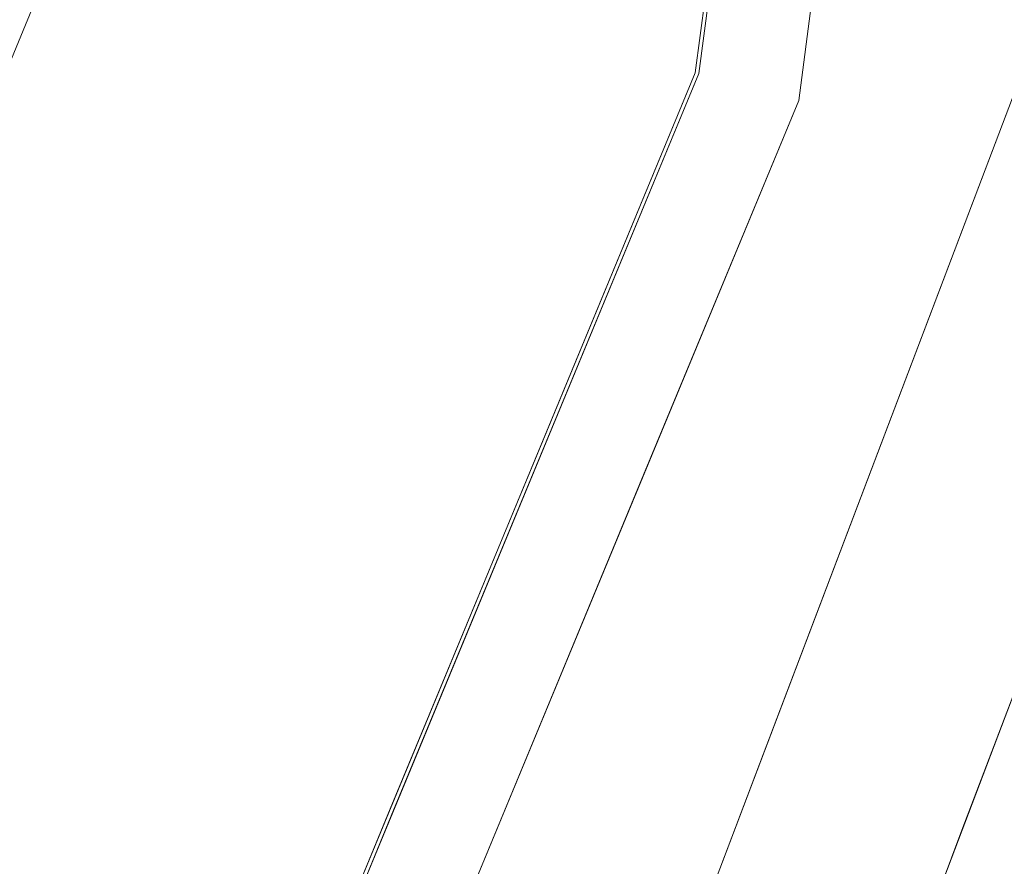
# Model space of a CAD drawing. Units: inches. Extents: x 0 to 204, y 0 to 264.
# Drawn here: x 103 to 104, y 158 to 159 of the extents above; entities that cross this region are included whole.
import ezdxf

# ---------------------------------------------------------------- set-up
doc = ezdxf.new("R2010")
doc.units = ezdxf.units.IN
doc.header["$MEASUREMENT"] = 0
doc.layers.get('0').update_dxf_attribs({"color": 10})

# ---------------------------------------------------------------- blocks, each defined once
blk = doc.blocks.new('TABOUR-G5-3D')
at = {"lineweight": 18}
for points, invisible_edges in [([(0, 0, 27), (7.125, 0, 27), (6.8822, -1.8441, 27), (6.1704, -3.5625, 27)], 8), ([(0, 0, 27), (6.1704, -3.5625, 27), (5.0381, -5.0381, 27)], 13), ([(5.801, -5.1392), (4.4025, -6.3781), (0, 0), (6.8623, -3.6016)], 6), ([(7.5248, -1.8547), (6.8623, -3.6016), (0, 0), (7.75, 0)], 2), ([(7.1292, 0, 29.8791), (4.8627, -0.919, 29.9418), (6.8863, -1.8452, 29.8791)], 3), ([(5.493, 0, 0.3765), (5.2705, -1.5476, 0.3765), (7.2821, -1.7949, 0.3765), (7.5, 0, 0.3765)], 2), ([(7.25, 0, 29.7542), (7.003, -1.8764, 29.7542), (7.003, -1.8764, 27.125), (7.25, 0, 27.125)], 2), ([(7.0311, -1.5356, 27.0227), (6.8822, -1.8441, 27), (6.9385, -1.4164, 27)], 13), ([(6.9427, -1.4169, 29.8791), (6.8863, -1.8452, 29.8791), (7.0346, -1.5342, 29.8542)], 14), ([(7.0614, -1.4325, 29.7542), (7.0507, -1.6385, 29.8065), (7.003, -1.8764, 29.7542)], 3), ([(7.0614, -1.4325, 27.125), (7.003, -1.8764, 27.125), (7.0502, -1.637, 27.0709)], 14), ([(5.2705, -1.5476, 0.3765), (4.621, -2.9697, 0.3765), (6.6409, -3.4854, 0.3765), (7.2821, -1.7949, 0.3765)], 10), ([(6.0602, -1.6432, 11.8755), (5.8393, -2.4187, 11.625), (6.1578, -1.65, 11.625)], 13), ([(6.0841, -1.7368, 11.4417), (6.1578, -1.65, 11.625), (5.8393, -2.4187, 11.625)], 13), ([(6.9615, -2.6401, 0.3765), (7.2516, -2.2723, 0.356), (7.2821, -1.7949, 0.3765)], 3), ([(6.1741, -3.5646, 29.8791), (6.8863, -1.8452, 29.8791), (5.1109, -2.018, 29.9282)], 14), ([(6.8822, -1.8441, 27), (6.8419, -2.1469, 27.0087), (6.7043, -2.2737, 27)], 3), ([(6.7083, -2.275, 29.8791), (6.8446, -2.1495, 29.8691), (6.8863, -1.8452, 29.8791)], 3), ([(6.8623, -3.6016), (7.5248, -1.8547), (7.5248, -1.8547, 0.1265), (6.8623, -3.6016, 0.1265)], 10), ([(7.4178, -2.175, 0.2243), (7.1935, -2.7282, 0.1265), (7.5248, -1.8547, 0.1265)], 13), ([(7.003, -1.8764, 29.7542), (6.2787, -3.625, 29.7542), (6.2787, -3.625, 27.125), (7.003, -1.8764, 27.125)], 10), ([(6.8219, -2.3136, 29.7542), (7.003, -1.8764, 29.7542), (6.9454, -2.042, 29.8047)], 14), ([(6.8219, -2.3136, 27.125), (6.9416, -2.0533, 27.0735), (7.003, -1.8764, 27.125)], 3), ([(6.6938, -2.5994, 27.0131), (6.5263, -2.7033, 27), (6.7043, -2.2737, 27)], 13), ([(6.7083, -2.275, 29.8791), (6.5302, -2.7049, 29.8791), (6.6984, -2.5938, 29.8649)], 14), ([(6.8219, -2.3136, 29.7542), (6.7264, -2.6684, 29.811), (6.6408, -2.7507, 29.7542)], 3), ([(6.8219, -2.3136, 27.125), (6.6408, -2.7507, 27.125), (6.7095, -2.6713, 27.0458)], 14), ([(6.1741, -3.5646, 29.8791), (3.4385, -2.6385, 29.9553), (5.0411, -5.0411, 29.8791)], 3), ([(6.9615, -2.6401, 0.3765), (6.6409, -3.4854, 0.3765), (6.9098, -3.1945, 0.3498)], 14), ([(6.6408, -2.7507, 29.7542), (6.7264, -2.6684, 29.811), (6.4598, -3.1879, 29.7542)], 3), ([(6.3484, -3.1329, 27), (6.5263, -2.7033, 27), (6.5474, -2.929, 27.0094)], 14), ([(6.5575, -2.9135, 29.8685), (6.5302, -2.7049, 29.8791), (6.3522, -3.1348, 29.8791)], 13), ([(6.8575, -3.5283, 0.2591), (6.8623, -3.6016, 0.1265), (7.1935, -2.7282, 0.1265)], 13), ([(6.4598, -3.1879, 27.125), (6.561, -3.0034, 27.0391), (6.6408, -2.7507, 27.125)], 3)]:
    blk.add_3dface(points, dxfattribs=dict(at, invisible_edges=invisible_edges))

msp = doc.modelspace()

# ---------------------------------------------------------------- linework, layer by layer
at = {"lineweight": 18, "invisible_edges": 15}
for points in [[(103.00373, 153.63779, 27.5), (101.85157, 162.38931, 27.5), (89.47505, 157.26279, 27.5), (94.84861, 150.25982, 27.5)], [(103.00373, 152.7155, 21.5), (101.85157, 161.46703, 21.5), (89.47505, 156.3405, 21.5), (94.84861, 149.33754, 21.5)], [(103.5238, 161.20949, 17.62054), (100.55905, 159.64632, 18.17718), (100.44818, 158.12706, 18.29718)], [(103.00373, 152.35148, 16), (101.85157, 161.103, 16), (89.47505, 155.97648, 16), (94.84861, 148.97352, 16)], [(100.13098, 158.94517, 15.96769), (102.89915, 161.099, 15.87913), (100.39805, 160.35278, 15.94904)], [(100.16356, 159.97345, 18.45534), (101.81537, 159.18772, 18.43023), (102.89915, 160.89961, 18.37913)], [(100.16356, 159.47345, 29.95534), (101.81537, 158.68772, 29.93023), (102.89915, 160.39961, 29.87913)], [(102.66141, 160.24031, 9.85184), (103.09247, 159.07717, 9.81142), (102.75088, 159.84217, 9.72779)], [(103.09247, 159.07717, 9.81142), (102.66141, 160.24031, 9.85184), (102.83621, 159.79411, 10)], [(101.83595, 158.98199, 29.92821), (103.61136, 159.15482, 29.87913), (101.5877, 160.08099, 29.94177)], [(103.14451, 159.92181, 29.8832), (103.65496, 159.07554, 29.82282), (103.38156, 159.94794, 29.8092)], [(103.65496, 159.07554, 29.82282), (103.60796, 159.47083, 29.73497), (103.38156, 159.94794, 29.8092)], [(102.97119, 158.99622, 9.67407), (102.59155, 159.76416, 9.6338), (102.75088, 159.84217, 9.72779)], [(103.09247, 159.07717, 9.81142), (102.97119, 158.99622, 9.67407), (102.75088, 159.84217, 9.72779)], [(102.85384, 159.81555, 18.22669), (103.20371, 159.18415, 18.23303), (103.00373, 159.60148, 18.13334)], [(103.20371, 159.18415, 18.23303), (102.85384, 159.81555, 18.22669), (103.07237, 159.31696, 18.31412)], [(102.78288, 158.93246, 9.62523), (102.59155, 159.76416, 9.6338), (102.97119, 158.99622, 9.67407)], [(102.78288, 158.93246, 10.37477), (102.97749, 158.94746, 10.3297), (102.61189, 159.73829, 10.36419)], [(102.86618, 159.69376, 10.21387), (102.61189, 159.73829, 10.36419), (102.97749, 158.94746, 10.3297)], [(103.16946, 158.98956, 10), (102.86618, 159.69376, 10.21387), (103.23632, 158.57712, 10.14496)], [(102.97749, 158.94746, 10.3297), (103.23632, 158.57712, 10.14496), (102.86618, 159.69376, 10.21387)], [(103.20371, 159.54817, 23.73303), (103.07237, 159.68098, 23.81412), (103.38156, 159.02565, 23.8092)], [(103.07237, 159.68098, 23.81412), (103.14451, 158.99953, 23.8832), (103.38156, 159.02565, 23.8092)], [(102.50737, 159.66233, 8.19695), (102.34484, 159.6516, 8.33259), (102.91957, 158.77919, 8.21417)], [(102.50737, 159.66233, 8.19695), (102.91957, 158.77919, 8.21417), (102.88448, 158.89182, 8)], [(102.65942, 158.84046, 8.36404), (102.91957, 158.77919, 8.21417), (102.34484, 159.6516, 8.33259)], [(103.54694, 159.64857, 13.625), (103.73426, 159.13559, 13.56909), (103.63422, 159.41512, 13.53879)], [(103.58289, 159.58942, 18.33672), (103.69298, 159.20727, 18.34085), (103.72801, 159.21143, 18.2542)], [(103.60759, 159.37826, 18.36673), (103.69298, 159.20727, 18.34085), (103.58289, 159.58942, 18.33672)], [(103.60759, 159.57765, 15.86673), (103.76497, 159.03255, 15.85598), (103.69298, 159.40666, 15.84085)], [(103.61136, 159.37957, 15.87913), (103.76497, 159.03255, 15.85598), (103.60759, 159.57765, 15.86673)], [(100.44818, 158.12706, 18.29718), (102.69033, 157.85377, 18.05511), (104.55982, 159.56068, 17.62054)], [(103.20371, 159.54817, 23.73303), (103.38156, 159.02565, 23.8092), (103.60796, 158.54854, 23.73497)], [(103.20371, 159.54817, 23.73303), (103.60796, 158.54854, 23.73497), (103.36587, 159.09122, 23.63334)], [(103.04596, 159.4257, 30.43033), (101.52505, 159.53755, 28.91105), (102.62645, 159.10804, 28.04876)], [(103.59801, 158.88668, 25.00944), (103.42932, 159.10868, 25), (103.41577, 159.51045, 25.02964)], [(103.63422, 158.91512, 25.03879), (103.41577, 159.51045, 25.02964), (103.46697, 159.47046, 25.07314)], [(103.41577, 159.51045, 25.02964), (103.63422, 158.91512, 25.03879), (103.59801, 158.88668, 25.00944)], [(103.25137, 159.04379, 21.5), (103.21067, 159.49442, 21.53508), (103.43132, 158.98212, 21.53134)], [(103.21067, 159.49442, 21.53508), (103.31858, 159.3333, 21.57833), (103.43132, 158.98212, 21.53134)], [(101.64091, 159.33369, 26.19077), (102.06759, 159.47299, 28.13295), (103.13013, 159.03861, 27.03494)], [(103.46697, 159.47046, 25.07314), (103.54694, 159.14857, 25.125), (103.63422, 158.91512, 25.03879)], [(103.72801, 159.13922, 29.63334), (103.60796, 159.47083, 29.73497), (103.81637, 158.67797, 29.72855)], [(103.81637, 158.67797, 29.72855), (103.60796, 159.47083, 29.73497), (103.65496, 159.07554, 29.82282)], [(103.08964, 159.42218, 16.07044), (103.21067, 159.1304, 16.03508), (103.03347, 159.45845, 16.02943)], [(103.03347, 159.45845, 16.02943), (103.21067, 159.1304, 16.03508), (103.07343, 159.10937, 16)], [(103.60727, 159.15591, 27), (103.75613, 159.46436, 27.0227), (103.66771, 159.07006, 27.02972)], [(103.67064, 159.07589, 29.84839), (103.75964, 159.46577, 29.85424), (103.61136, 159.15482, 29.87913)], [(103.75613, 159.46436, 27.0227), (103.7752, 159.36304, 27.07092), (103.66771, 159.07006, 27.02972)], [(103.67064, 159.07589, 29.84839), (103.77573, 159.36152, 29.80646), (103.75964, 159.46577, 29.85424)], [(103.04596, 159.4257, 30.43033), (102.62645, 159.10804, 28.04876), (104.22833, 158.82004, 29.00204)], [(102.79389, 159.17074, 21.72897), (102.8423, 159.41986, 21.39604), (102.71173, 159.35158, 20.25)], [(102.79389, 159.17074, 21.72897), (102.93926, 159.35136, 22.76326), (102.8423, 159.41986, 21.39604)], [(103.08964, 159.42218, 16.07044), (103.1848, 159.16434, 16.125), (103.31858, 158.96928, 16.07833)], [(103.08964, 159.42218, 16.07044), (103.31858, 158.96928, 16.07833), (103.21067, 159.1304, 16.03508)], [(103.46608, 159.41966, 29.83595), (103.48389, 159.2673, 29.86484), (103.58289, 159.08942, 29.83672)], [(103.46608, 159.41966, 29.83595), (103.58289, 159.08942, 29.83672), (103.54694, 159.14857, 29.7542)], [(103.59801, 159.38668, 13.50944), (103.63422, 159.41512, 13.53879), (103.69916, 159.03968, 13.51247)], [(103.69916, 159.03968, 13.51247), (103.63422, 159.41512, 13.53879), (103.73426, 159.13559, 13.56909)], [(103.36778, 159.31977, 28.12574), (103.3843, 159.40792, 27.88997), (103.2547, 159.19937, 26.65988)], [(103.31706, 159.36824, 26.81909), (103.2547, 159.19937, 26.65988), (103.3843, 159.40792, 27.88997)], [(103.72801, 159.41082, 15.7542), (103.69298, 159.40666, 15.84085), (103.77516, 159.17165, 15.80822)], [(103.76497, 159.03255, 15.85598), (103.77516, 159.17165, 15.80822), (103.69298, 159.40666, 15.84085)], [(101.13289, 158.3994, 15.95203), (103.61136, 159.37957, 15.87913), (100.13098, 158.94517, 15.96769)], [(103.61136, 159.37957, 15.87913), (101.13289, 158.3994, 15.95203), (102.14346, 157.53439, 15.92264)], [(103.60727, 159.17908, 13.5), (103.59801, 159.38668, 13.50944), (103.69916, 159.03968, 13.51247)], [(103.60759, 159.37826, 18.36673), (103.76497, 158.83316, 18.35598), (103.69298, 159.20727, 18.34085)], [(103.61136, 159.18018, 18.37913), (103.76497, 158.83316, 18.35598), (103.60759, 159.37826, 18.36673)], [(102.97935, 159.37193, 20.25), (102.9598, 159.08499, 21.61811), (103.02306, 159.27697, 21.67086)], [(103.12212, 159.17015, 26.16124), (103.21201, 159.37088, 26.61992), (103.1186, 159.33013, 25.29292)], [(103.21662, 159.29775, 27.12578), (103.21201, 159.37088, 26.61992), (103.12212, 159.17015, 26.16124)], [(103.2547, 159.19937, 26.65988), (103.31706, 159.36824, 26.81909), (103.24463, 159.29866, 25.83821)], [(103.60727, 159.10687, 27.5), (103.62089, 159.37736, 27.536), (103.71476, 159.0173, 27.53027)], [(103.62089, 159.37736, 27.536), (103.6547, 159.36795, 27.58198), (103.76293, 158.95315, 27.57162)], [(103.71476, 159.0173, 27.53027), (103.62089, 159.37736, 27.536), (103.76293, 158.95315, 27.57162)], [(103.76293, 158.95315, 27.57162), (103.6547, 159.36795, 27.58198), (103.72801, 159.13922, 27.625)], [(103.11835, 159.3654, 22.97238), (103.02306, 159.27697, 21.67086), (103.03442, 159.12918, 22.79622)], [(103.03442, 159.12918, 22.79622), (103.15262, 159.26277, 24.26851), (103.11835, 159.3654, 22.97238)], [(103.17244, 159.15084, 25.35136), (103.22881, 159.35532, 25.17618), (103.15262, 159.26277, 24.26851)], [(103.17244, 159.15084, 25.35136), (103.24463, 159.29866, 25.83821), (103.22881, 159.35532, 25.17618)], [(103.54645, 159.19025, 29.51739), (103.65906, 159.06895, 29.10479), (103.71402, 159.35895, 30.5)], [(103.66664, 158.94668, 27.07353), (103.66771, 159.07006, 27.02972), (103.7752, 159.36304, 27.07092)], [(103.7752, 159.36304, 27.07092), (103.72801, 159.12356, 27.125), (103.66664, 158.94668, 27.07353)], [(103.72801, 159.12356, 29.7542), (103.77573, 159.36152, 29.80646), (103.67045, 158.95801, 29.80466)], [(103.67064, 159.07589, 29.84839), (103.67045, 158.95801, 29.80466), (103.77573, 159.36152, 29.80646)], [(102.79389, 159.17074, 21.72897), (102.92601, 159.17431, 23.29462), (102.93926, 159.35136, 22.76326)], [(102.92601, 159.17431, 23.29462), (103.03367, 159.33507, 24.04396), (102.93926, 159.35136, 22.76326)], [(103.19238, 159.18967, 27.31288), (103.20243, 159.15354, 27.87992), (103.28253, 159.35271, 28.09933)], [(103.28253, 159.35271, 28.09933), (103.21662, 159.29775, 27.12578), (103.19238, 159.18967, 27.31288)], [(101.64091, 159.33369, 26.19077), (102.98552, 158.92927, 25.33796), (101.52574, 159.21473, 24.45864)], [(102.70869, 159.34133, 7.85186), (103.14859, 158.14347, 7.80835), (102.79959, 158.94005, 7.72781)], [(103.14859, 158.14347, 7.80835), (102.70869, 159.34133, 7.85186), (102.88448, 158.89182, 8)], [(102.92601, 159.17431, 23.29462), (103.00823, 159.20882, 24.24244), (103.03367, 159.33507, 24.04396)], [(103.1186, 159.33013, 25.29292), (103.03367, 159.33507, 24.04396), (103.00823, 159.20882, 24.24244)], [(103.46977, 158.9719, 21.57567), (103.31858, 159.3333, 21.57833), (103.36587, 159.09122, 21.625)], [(103.31858, 159.3333, 21.57833), (103.46977, 158.9719, 21.57567), (103.43132, 158.98212, 21.53134)], [(103.69916, 159.23907, 11.01247), (103.73426, 159.33498, 11.06909), (103.8149, 158.93678, 11.05306)], [(103.8149, 158.93678, 11.05306), (103.73426, 159.33498, 11.06909), (103.78645, 158.96691, 11.125)], [(103.00823, 159.20882, 24.24244), (103.05138, 159.12607, 25.25063), (103.1186, 159.33013, 25.29292)], [(103.12212, 159.17015, 26.16124), (103.1186, 159.33013, 25.29292), (103.05138, 159.12607, 25.25063)], [(103.20371, 159.18415, 18.23303), (103.07237, 159.31696, 18.31412), (103.38156, 158.66163, 18.3092)], [(103.07237, 159.31696, 18.31412), (103.14451, 158.63551, 18.3832), (103.38156, 158.66163, 18.3092)], [(103.26906, 159.14819, 27.26734), (103.36778, 159.31977, 28.12574), (103.2547, 159.19937, 26.65988)], [(103.26906, 159.14819, 27.26734), (103.3432, 159.22086, 28.2716), (103.36778, 159.31977, 28.12574)], [(103.65906, 159.06895, 29.10479), (103.86944, 159.12183, 29.67031), (103.8455, 159.31771, 30.5)], [(103.12212, 159.17015, 26.16124), (103.19238, 159.18967, 27.31288), (103.21662, 159.29775, 27.12578)], [(103.2547, 159.19937, 26.65988), (103.24463, 159.29866, 25.83821), (103.17244, 159.15084, 25.35136)], [(103.49458, 159.07667, 29.8832), (101.00131, 159.29006, 29.94675), (101.73591, 158.63917, 29.93579)], [(103.03442, 159.12918, 22.79622), (103.02306, 159.27697, 21.67086), (102.9598, 159.08499, 21.61811)], [(103.43331, 159.11004, 29.87913), (103.60759, 158.87826, 29.86673), (103.48389, 159.2673, 29.86484)], [(103.48389, 159.2673, 29.86484), (103.60759, 158.87826, 29.86673), (103.58289, 159.08942, 29.83672)], [(103.15262, 159.26277, 24.26851), (103.03442, 159.12918, 22.79622), (103.07375, 159.02887, 24.18281)], [(103.15262, 159.26277, 24.26851), (103.07375, 159.02887, 24.18281), (103.17244, 159.15084, 25.35136)], [(103.3432, 159.22086, 28.2716), (103.34468, 159.1422, 28.80739), (103.39254, 159.25691, 29.0216)], [(103.86944, 159.12183, 29.67031), (104.05329, 159.03668, 29.54277), (104.04021, 159.25663, 30.5)], [(103.79671, 158.77438, 11.01253), (103.66796, 158.91745, 11), (103.69916, 159.23907, 11.01247)], [(103.8149, 158.93678, 11.05306), (103.79671, 158.77438, 11.01253), (103.69916, 159.23907, 11.01247)], [(103.26906, 159.14819, 27.26734), (103.2099, 158.99427, 27.07672), (103.3432, 159.22086, 28.2716)], [(103.2099, 158.99427, 27.07672), (103.34468, 159.1422, 28.80739), (103.3432, 159.22086, 28.2716)], [(102.84091, 158.81993, 23.64098), (101.92682, 159.03726, 22.82374), (101.52574, 159.21473, 24.45864)], [(102.92601, 159.17431, 23.29462), (102.97398, 159.07907, 24.33638), (103.00823, 159.20882, 24.24244)], [(103.05138, 159.12607, 25.25063), (103.00823, 159.20882, 24.24244), (102.97398, 159.07907, 24.33638)], [(103.72801, 159.21143, 18.2542), (103.69298, 159.20727, 18.34085), (103.77516, 158.97226, 18.30822)], [(103.76497, 158.83316, 18.35598), (103.77516, 158.97226, 18.30822), (103.69298, 159.20727, 18.34085)], [(103.2547, 159.19937, 26.65988), (103.17244, 159.15084, 25.35136), (103.09788, 158.93476, 25.24346)], [(103.2547, 159.19937, 26.65988), (103.09788, 158.93476, 25.24346), (103.16562, 158.98968, 26.23085)], [(103.26906, 159.14819, 27.26734), (103.2547, 159.19937, 26.65988), (103.16562, 158.98968, 26.23085)], [(101.81537, 159.18772, 18.43023), (101.14185, 158.153, 18.45202), (103.61136, 159.18018, 18.37913)], [(103.12212, 159.17015, 26.16124), (103.05783, 158.98413, 26.18646), (103.19238, 159.18967, 27.31288)], [(103.20371, 159.18415, 18.23303), (103.38156, 158.66163, 18.3092), (103.60796, 158.18452, 18.23497)], [(103.20371, 159.18415, 18.23303), (103.60796, 158.18452, 18.23497), (103.36587, 158.7272, 18.13334)], [(103.43514, 158.94945, 28.11483), (103.54645, 159.19025, 29.51739), (103.37428, 159.1893, 29.09433)], [(103.43514, 158.94945, 28.11483), (103.65906, 159.06895, 29.10479), (103.54645, 159.19025, 29.51739)], [(102.14346, 157.33499, 18.42264), (103.61136, 159.18018, 18.37913), (101.14185, 158.153, 18.45202)], [(102.79389, 159.17074, 21.72897), (102.82757, 158.99245, 22.78227), (102.92601, 159.17431, 23.29462)], [(102.92601, 159.17431, 23.29462), (102.82757, 158.99245, 22.78227), (102.97398, 159.07907, 24.33638)], [(103.87596, 158.6605, 15.80539), (103.77516, 159.17165, 15.80822), (103.76497, 159.03255, 15.85598)], [(103.87596, 158.6605, 15.80539), (103.78645, 158.96691, 15.7542), (103.77516, 159.17165, 15.80822)], [(102.7179, 158.98655, 21.528), (102.82757, 158.99245, 22.78227), (102.79389, 159.17074, 21.72897)], [(102.98629, 158.99335, 24.90268), (103.05783, 158.98413, 26.18646), (103.12212, 159.17015, 26.16124)], [(103.05138, 159.12607, 25.25063), (102.98629, 158.99335, 24.90268), (103.12212, 159.17015, 26.16124)], [(103.07375, 159.02887, 24.18281), (103.09788, 158.93476, 25.24346), (103.17244, 159.15084, 25.35136)], [(103.54694, 159.14857, 25.125), (103.73426, 158.63559, 25.06909), (103.63422, 158.91512, 25.03879)], [(103.66771, 159.07006, 27.02972), (103.56698, 158.85311, 27.00871), (103.60727, 159.15591, 27)], [(103.61136, 159.15482, 29.87913), (103.56963, 158.85048, 29.86913), (103.67064, 159.07589, 29.84839)], [(103.94712, 158.37197, 0.29429), (104.16677, 159.14973, 0.31142), (103.97665, 158.72774, 0.35599)], [(104.16677, 159.14973, 0.31142), (103.94712, 158.37197, 0.29429), (104.14284, 158.82498, 0.22431)], [(103.2099, 158.99427, 27.07672), (103.26906, 159.14819, 27.26734), (103.16562, 158.98968, 26.23085)], [(103.03442, 159.12918, 22.79622), (102.90847, 158.89334, 21.7956), (102.97801, 158.90219, 23.09835)], [(102.9598, 159.08499, 21.61811), (102.90847, 158.89334, 21.7956), (103.03442, 159.12918, 22.79622)], [(103.05138, 159.12607, 25.25063), (102.97398, 159.07907, 24.33638), (102.98629, 158.99335, 24.90268)], [(103.03442, 159.12918, 22.79622), (102.97801, 158.90219, 23.09835), (103.07375, 159.02887, 24.18281)], [(103.25137, 158.67977, 16), (103.21067, 159.1304, 16.03508), (103.43132, 158.6181, 16.03135)], [(103.21067, 159.1304, 16.03508), (103.31858, 158.96928, 16.07833), (103.43132, 158.6181, 16.03135)], [(103.69916, 159.03968, 13.51247), (103.73426, 159.13559, 13.56909), (103.8149, 158.73739, 13.55306)], [(103.8149, 158.73739, 13.55306), (103.73426, 159.13559, 13.56909), (103.78645, 158.76752, 13.625)], [(103.65906, 159.06895, 29.10479), (103.86709, 158.92793, 28.72381), (103.86944, 159.12183, 29.67031)], [(104.05329, 159.03668, 29.54277), (103.86944, 159.12183, 29.67031), (103.86709, 158.92793, 28.72381)], [(102.62645, 159.10804, 28.04876), (102.08968, 159.04674, 26.80645), (103.13706, 158.77757, 26.95653)], [(102.62645, 159.10804, 28.04876), (103.13706, 158.77757, 26.95653), (104.16923, 158.46008, 27.11712)], [(102.90847, 158.89334, 21.7956), (102.9598, 159.08499, 21.61811), (102.88582, 159.07375, 20.25)], [(103.58289, 159.08942, 29.83672), (103.69298, 158.70727, 29.84086), (103.72801, 158.71143, 29.7542)], [(103.60759, 158.87826, 29.86673), (103.69298, 158.70727, 29.84086), (103.58289, 159.08942, 29.83672)], [(102.82757, 158.99245, 22.78227), (102.90795, 158.94974, 23.98959), (102.97398, 159.07907, 24.33638)], [(102.98629, 158.99335, 24.90268), (102.97398, 159.07907, 24.33638), (102.90795, 158.94974, 23.98959)], [(102.97119, 158.99622, 9.67407), (103.09247, 159.07717, 9.81142), (103.22527, 158.14388, 9.73261)], [(103.28313, 158.12617, 10), (103.35301, 157.70348, 9.85504), (103.09247, 159.07717, 9.81142)], [(103.09247, 159.07717, 9.81142), (103.35301, 157.70348, 9.85504), (103.22527, 158.14388, 9.73261)], [(103.65906, 159.06895, 29.10479), (103.43514, 158.94945, 28.11483), (103.59042, 158.82028, 27.65379)], [(103.66771, 159.07006, 27.02972), (103.55899, 158.68397, 27.03902), (103.56698, 158.85311, 27.00871)], [(103.66664, 158.94668, 27.07353), (103.55899, 158.68397, 27.03902), (103.66771, 159.07006, 27.02972)], [(103.67064, 159.07589, 29.84839), (103.56538, 158.69589, 29.83776), (103.67045, 158.95801, 29.80466)], [(103.67064, 159.07589, 29.84839), (103.56963, 158.85048, 29.86913), (103.56538, 158.69589, 29.83776)], [(103.86709, 158.92793, 28.72381), (103.65906, 159.06895, 29.10479), (103.59042, 158.82028, 27.65379)], [(103.65496, 159.07554, 29.82282), (103.61398, 158.16973, 29.8832), (103.84622, 158.17768, 29.80714)], [(103.81637, 158.67797, 29.72855), (103.65496, 159.07554, 29.82282), (103.84622, 158.17768, 29.80714)], [(102.14506, 158.84689, 25.42401), (103.13706, 158.77757, 26.95653), (102.08968, 159.04674, 26.80645)], [(103.79671, 158.57499, 13.51253), (103.66796, 158.71806, 13.5), (103.69916, 159.03968, 13.51247)], [(103.8149, 158.73739, 13.55306), (103.79671, 158.57499, 13.51253), (103.69916, 159.03968, 13.51247)], [(103.98588, 158.86478, 28.58953), (104.05329, 159.03668, 29.54277), (103.86709, 158.92793, 28.72381)], [(103.02127, 158.85529, 24.23685), (103.07375, 159.02887, 24.18281), (102.97801, 158.90219, 23.09835)], [(103.02127, 158.85529, 24.23685), (103.09788, 158.93476, 25.24346), (103.07375, 159.02887, 24.18281)], [(103.14451, 158.99953, 23.8832), (103.65496, 158.15326, 23.82282), (103.38156, 159.02565, 23.8092)], [(103.43514, 158.94945, 28.11483), (103.27217, 159.02684, 28.10455), (103.2983, 158.81658, 27.06625)], [(103.65496, 158.15326, 23.82282), (103.60796, 158.54854, 23.73497), (103.38156, 159.02565, 23.8092)], [(103.76497, 159.03255, 15.85598), (103.73282, 158.45698, 15.87913), (103.88863, 158.38158, 15.84248)], [(103.76497, 159.03255, 15.85598), (103.88863, 158.38158, 15.84248), (103.87596, 158.6605, 15.80539)], [(103.71476, 159.0173, 27.53027), (103.80266, 158.65301, 27.53608), (103.66796, 158.64585, 27.5)], [(103.76293, 158.95315, 27.57162), (103.80266, 158.65301, 27.53608), (103.71476, 159.0173, 27.53027)], [(102.6963, 158.83077, 21.9455), (102.82757, 158.99245, 22.78227), (102.7179, 158.98655, 21.528)], [(103.0504, 157.76468, 9.62815), (102.78288, 158.93246, 9.62523), (102.97119, 158.99622, 9.67407)], [(102.90795, 158.94974, 23.98959), (102.82757, 158.99245, 22.78227), (102.84091, 158.82012, 23.64099)], [(102.91322, 158.87479, 24.48948), (102.98629, 158.99335, 24.90268), (102.90795, 158.94974, 23.98959)], [(102.97119, 158.99622, 9.67407), (103.22527, 158.14388, 9.73261), (103.0504, 157.76468, 9.62815)], [(103.03319, 158.70694, 25.40331), (103.2099, 158.99427, 27.07672), (103.16562, 158.98968, 26.23085)], [(103.03319, 158.70694, 25.40331), (103.16562, 158.98968, 26.23085), (103.03467, 158.78137, 24.96343)], [(103.09788, 158.93476, 25.24346), (103.03467, 158.78137, 24.96343), (103.16562, 158.98968, 26.23085)], [(102.89915, 157.43538, 29.87913), (101.83595, 158.98199, 29.92821), (100.16356, 158.36154, 29.95534)], [(103.43132, 158.98212, 21.53134), (103.62089, 158.45508, 21.536), (103.42932, 158.61419, 21.5)], [(103.62089, 158.45508, 21.536), (103.43132, 158.98212, 21.53134), (103.46977, 158.9719, 21.57567)], [(102.61555, 158.96719, 10.33694), (102.69333, 158.07515, 10.25663), (102.84401, 158.08335, 10.35425)], [(102.84401, 158.08335, 10.35425), (102.78288, 158.93246, 10.37477), (102.61555, 158.96719, 10.33694)], [(103.46977, 158.60787, 16.07567), (103.31858, 158.96928, 16.07833), (103.36587, 158.7272, 16.125)], [(103.31858, 158.96928, 16.07833), (103.46977, 158.60787, 16.07567), (103.43132, 158.6181, 16.03135)], [(103.54694, 158.65408, 21.625), (103.6547, 158.44566, 21.58198), (103.46977, 158.9719, 21.57567)], [(103.46977, 158.9719, 21.57567), (103.6547, 158.44566, 21.58198), (103.62089, 158.45508, 21.536)], [(103.87596, 158.46111, 18.30539), (103.77516, 158.97226, 18.30822), (103.76497, 158.83316, 18.35598)], [(103.87596, 158.46111, 18.30539), (103.78645, 158.76752, 18.2542), (103.77516, 158.97226, 18.30822)], [(103.8149, 158.93678, 11.05306), (103.78645, 158.96691, 11.125), (103.87895, 158.65354, 11.07821)], [(103.54694, 158.68642, 29.7542), (103.67045, 158.95801, 29.80466), (103.56538, 158.69589, 29.83776)], [(103.76293, 158.95315, 27.57162), (103.78977, 158.67011, 27.625), (103.86879, 158.44414, 27.57784)], [(103.76293, 158.95315, 27.57162), (103.86879, 158.44414, 27.57784), (103.80266, 158.65301, 27.53608)], [(103.05346, 158.08867, 10.36516), (102.97749, 158.94746, 10.3297), (102.78288, 158.93246, 10.37477)], [(103.22527, 158.14388, 10.26739), (102.97749, 158.94746, 10.3297), (103.05346, 158.08867, 10.36516)], [(102.97749, 158.94746, 10.3297), (103.22527, 158.14388, 10.26739), (103.23632, 158.57712, 10.14496)], [(103.43514, 158.94945, 28.11483), (103.2983, 158.81658, 27.06625), (103.44095, 158.80365, 27.26796)], [(103.44095, 158.80365, 27.26796), (103.59042, 158.82028, 27.65379), (103.43514, 158.94945, 28.11483)], [(103.66664, 158.94668, 27.07353), (103.54694, 158.68642, 27.125), (103.55899, 158.68397, 27.03902)], [(103.00378, 158.12858, 7.67044), (102.62491, 158.8877, 7.63295), (102.79959, 158.94005, 7.72781)], [(102.84401, 158.08335, 10.35425), (103.05346, 158.08867, 10.36516), (102.78288, 158.93246, 10.37477)], [(102.8142, 158.1508, 9.65341), (102.78288, 158.93246, 9.62523), (103.0504, 157.76468, 9.62815)], [(103.14859, 158.14347, 7.80835), (103.00378, 158.12858, 7.67044), (102.79959, 158.94005, 7.72781)], [(103.09788, 158.93476, 25.24346), (103.02127, 158.85529, 24.23685), (103.03467, 158.78137, 24.96343)], [(103.86, 158.58758, 11.0355), (103.79671, 158.77438, 11.01253), (103.8149, 158.93678, 11.05306)], [(103.87895, 158.65354, 11.07821), (103.86, 158.58758, 11.0355), (103.8149, 158.93678, 11.05306)], [(103.69756, 158.74153, 27.38178), (103.86709, 158.92793, 28.72381), (103.59042, 158.82028, 27.65379)], [(103.86709, 158.92793, 28.72381), (103.69756, 158.74153, 27.38178), (103.84625, 158.76705, 27.81187)], [(103.86709, 158.92793, 28.72381), (103.84625, 158.76705, 27.81187), (103.98588, 158.86478, 28.58953)], [(103.59801, 158.88668, 25.00944), (103.63422, 158.91512, 25.03879), (103.69916, 158.53968, 25.01247)], [(103.69916, 158.53968, 25.01247), (103.63422, 158.91512, 25.03879), (103.73426, 158.63559, 25.06909)], [(102.97801, 158.90219, 23.09835), (102.90847, 158.89334, 21.7956), (102.9009, 158.70354, 22.82105)], [(102.97801, 158.90219, 23.09835), (102.9009, 158.70354, 22.82105), (103.02127, 158.85529, 24.23685)], [(102.42975, 158.81501, 7.6487), (102.62491, 158.8877, 7.63295), (102.83333, 158.02501, 7.62523)], [(103.00378, 158.12858, 7.67044), (102.83333, 158.02501, 7.62523), (102.62491, 158.8877, 7.63295)], [(102.90847, 158.89334, 21.7956), (102.78793, 158.76168, 20.25), (102.82349, 158.67253, 21.49518)], [(102.90847, 158.89334, 21.7956), (102.82349, 158.67253, 21.49518), (102.9009, 158.70354, 22.82105)], [(103.60727, 158.67908, 25), (103.59801, 158.88668, 25.00944), (103.69916, 158.53968, 25.01247)], [(104.13994, 158.89274, 28.80739), (103.98588, 158.86478, 28.58953), (103.92054, 158.65204, 27.26067)], [(103.60759, 158.87826, 29.86673), (103.76497, 158.33316, 29.85598), (103.69298, 158.70727, 29.84086)], [(103.61136, 158.68018, 29.87913), (103.76497, 158.33316, 29.85598), (103.60759, 158.87826, 29.86673)], [(103.20217, 158.6142, 25.35077), (103.2983, 158.81658, 27.06625), (103.17005, 158.86438, 27.11478)], [(103.84625, 158.76705, 27.81187), (103.92054, 158.65204, 27.26067), (103.98588, 158.86478, 28.58953)], [(102.9009, 158.70354, 22.82105), (102.95918, 158.70342, 23.96646), (103.02127, 158.85529, 24.23685)], [(103.03467, 158.78137, 24.96343), (103.02127, 158.85529, 24.23685), (102.95918, 158.70342, 23.96646)], [(103.42932, 158.72631, 27), (103.56698, 158.85311, 27.00871), (103.41885, 158.40062, 27.01314)], [(103.56698, 158.85311, 27.00871), (103.55899, 158.68397, 27.03902), (103.41885, 158.40062, 27.01314)], [(103.42345, 158.40624, 29.86491), (103.56538, 158.69589, 29.83776), (103.56963, 158.85048, 29.86913)], [(103.56963, 158.85048, 29.86913), (103.43331, 158.72496, 29.87913), (103.42345, 158.40624, 29.86491)], [(103.11289, 158.47027, 24.56459), (102.14506, 158.84689, 25.42401), (101.98744, 158.73794, 23.9883)], [(103.11289, 158.47027, 24.56459), (103.13706, 158.77757, 26.95653), (102.14506, 158.84689, 25.42401)], [(102.83333, 158.02501, 8.37477), (102.65942, 158.84046, 8.36404), (102.44705, 158.77715, 8.35166)], [(102.83333, 158.02501, 8.37477), (103.02806, 158.0423, 8.32938), (102.65942, 158.84046, 8.36404)], [(102.91957, 158.77919, 8.21417), (102.65942, 158.84046, 8.36404), (103.02806, 158.0423, 8.32938)], [(103.76497, 158.83316, 18.35598), (103.73282, 158.25758, 18.37913), (103.88863, 158.18219, 18.34248)], [(103.76497, 158.83316, 18.35598), (103.88863, 158.18219, 18.34248), (103.87596, 158.46111, 18.30539)], [(102.64997, 158.11395, 7.66316), (102.42975, 158.81501, 7.6487), (102.83333, 158.02501, 7.62523)], [(103.20217, 158.6142, 25.35077), (103.33757, 158.69695, 26.33591), (103.2983, 158.81658, 27.06625)], [(103.44095, 158.80365, 27.26796), (103.2983, 158.81658, 27.06625), (103.33757, 158.69695, 26.33591)], [(103.52573, 158.6236, 26.23153), (103.59042, 158.82028, 27.65379), (103.44095, 158.80365, 27.26796)], [(103.52573, 158.6236, 26.23153), (103.69756, 158.74153, 27.38178), (103.59042, 158.82028, 27.65379)], [(103.91859, 158.27185, 0.12654), (104.14284, 158.82498, 0.22431), (103.94712, 158.37197, 0.29429)], [(103.52573, 158.6236, 26.23153), (103.44095, 158.80365, 27.26796), (103.33757, 158.69695, 26.33591)], [(102.96475, 158.62822, 24.54757), (103.03467, 158.78137, 24.96343), (102.95918, 158.70342, 23.96646)], [(102.66012, 158.07965, 8.33684), (102.83333, 158.02501, 8.37477), (102.44705, 158.77715, 8.35166)], [(102.91957, 158.77919, 8.21417), (103.28798, 157.66512, 8.14503), (103.22037, 158.08092, 8)], [(103.02806, 158.0423, 8.32938), (103.28798, 157.66512, 8.14503), (102.91957, 158.77919, 8.21417)], [(104.11622, 158.25703, 25.40612), (103.13706, 158.77757, 26.95653), (103.11289, 158.47027, 24.56459)], [(103.85601, 158.31228, 11.00969), (103.72866, 158.45643, 11), (103.79671, 158.77438, 11.01253)], [(103.86, 158.58758, 11.0355), (103.85601, 158.31228, 11.00969), (103.79671, 158.77438, 11.01253)], [(103.69756, 158.74153, 27.38178), (103.76875, 158.63328, 26.83231), (103.84625, 158.76705, 27.81187)], [(103.92054, 158.65204, 27.26067), (103.84625, 158.76705, 27.81187), (103.76875, 158.63328, 26.83231)], [(103.8149, 158.73739, 13.55306), (103.78645, 158.76752, 13.625), (103.87895, 158.45415, 13.57821)], [(102.611, 158.46905, 22.76992), (103.11289, 158.47027, 24.56459), (101.98744, 158.73794, 23.9883)], [(103.69756, 158.74153, 27.38178), (103.52573, 158.6236, 26.23153), (103.76875, 158.63328, 26.83231)], [(103.86, 158.38818, 13.53551), (103.79671, 158.57499, 13.51253), (103.8149, 158.73739, 13.55306)], [(103.87895, 158.45415, 13.57821), (103.86, 158.38818, 13.53551), (103.8149, 158.73739, 13.55306)], [(103.63489, 157.80553, 0.34979), (103.94712, 158.37197, 0.29429), (103.97665, 158.72774, 0.35599)], [(103.97665, 158.72774, 0.35599), (103.68654, 158.35985, 0.37654), (103.63489, 157.80553, 0.34979)], [(102.9009, 158.70354, 22.82105), (102.82349, 158.67253, 21.49518), (102.79754, 158.51345, 21.97092)], [(102.95918, 158.70342, 23.96646), (102.9009, 158.70354, 22.82105), (102.89632, 158.5495, 23.69184)], [(103.72801, 158.71143, 29.7542), (103.69298, 158.70727, 29.84086), (103.77516, 158.47226, 29.80822)], [(103.76497, 158.33316, 29.85598), (103.77516, 158.47226, 29.80822), (103.69298, 158.70727, 29.84086)], [(103.20217, 158.6142, 25.35077), (103.33091, 158.53677, 25.01998), (103.33757, 158.69695, 26.33591)], [(103.33757, 158.69695, 26.33591), (103.33091, 158.53677, 25.01998), (103.52573, 158.6236, 26.23153)], [(103.45144, 158.33155, 29.81097), (103.56538, 158.69589, 29.83776), (103.42345, 158.40624, 29.86491)], [(103.45144, 158.33155, 29.81097), (103.54694, 158.68642, 29.7542), (103.56538, 158.69589, 29.83776)], [(101.81537, 158.68772, 29.93023), (101.14185, 157.653, 29.95202), (103.61136, 158.68018, 29.87913)], [(102.14346, 156.83499, 29.92264), (103.61136, 158.68018, 29.87913), (101.14185, 157.653, 29.95202)], [(103.43452, 158.32872, 27.04577), (103.41885, 158.40062, 27.01314), (103.55899, 158.68397, 27.03902)], [(103.54694, 158.68642, 27.125), (103.43452, 158.32872, 27.04577), (103.55899, 158.68397, 27.03902)], [(103.81637, 158.67797, 29.72855), (103.94691, 157.5867, 29.73334), (103.85153, 158.201, 29.63334)], [(103.84622, 158.17768, 29.80714), (103.94691, 157.5867, 29.73334), (103.81637, 158.67797, 29.72855)], [(103.14451, 158.63551, 18.3832), (103.65496, 157.78923, 18.32282), (103.38156, 158.66163, 18.3092)], [(103.65496, 157.78923, 18.32282), (103.60796, 158.18452, 18.23497), (103.38156, 158.66163, 18.3092)], [(103.87596, 158.6605, 15.80539), (103.92979, 158.26728, 15.7984), (103.84489, 158.523, 15.7542)], [(103.87596, 158.6605, 15.80539), (103.88863, 158.38158, 15.84248), (103.92979, 158.26728, 15.7984)], [(103.8796, 158.10484, 27.52808), (103.66796, 158.64585, 27.5), (103.80266, 158.65301, 27.53608)], [(103.83273, 158.47789, 25.85641), (103.92054, 158.65204, 27.26067), (103.76875, 158.63328, 26.83231)], [(103.80266, 158.65301, 27.53608), (103.86879, 158.44414, 27.57784), (103.8796, 158.10484, 27.52808)], [(104.04495, 158.58993, 27.11478), (103.92054, 158.65204, 27.26067), (103.83273, 158.47789, 25.85641)], [(103.90947, 158.23275, 11.0418), (103.87895, 158.65354, 11.07821), (103.84489, 158.523, 11.125)], [(103.87895, 158.65354, 11.07821), (103.90947, 158.23275, 11.0418), (103.86, 158.58758, 11.0355)], [(101.73591, 158.63917, 29.93579), (101.40027, 157.06202, 29.94793), (103.73338, 157.26279, 29.8832)], [(103.76875, 158.63328, 26.83231), (103.52573, 158.6236, 26.23153), (103.64035, 158.51155, 25.64282)], [(103.64035, 158.51155, 25.64282), (103.83273, 158.47789, 25.85641), (103.76875, 158.63328, 26.83231)], [(103.69916, 158.53968, 25.01247), (103.73426, 158.63559, 25.06909), (103.8149, 158.23739, 25.05306)], [(103.8149, 158.23739, 25.05306), (103.73426, 158.63559, 25.06909), (103.78645, 158.26752, 25.125)], [(102.96475, 158.62822, 24.54757), (103.03841, 158.52735, 23.96834), (103.20217, 158.6142, 25.35077)], [(103.52573, 158.6236, 26.23153), (103.33091, 158.53677, 25.01998), (103.46763, 158.47032, 24.797)], [(103.64035, 158.51155, 25.64282), (103.52573, 158.6236, 26.23153), (103.46763, 158.47032, 24.797)], [(103.03841, 158.52735, 23.96834), (103.18099, 158.50677, 24.2447), (103.20217, 158.6142, 25.35077)], [(103.18099, 158.50677, 24.2447), (103.33091, 158.53677, 25.01998), (103.20217, 158.6142, 25.35077)], [(103.43132, 158.6181, 16.03135), (103.62089, 158.09105, 16.036), (103.42932, 158.25017, 16)], [(103.62089, 158.09105, 16.036), (103.43132, 158.6181, 16.03135), (103.46977, 158.60787, 16.07567)], [(103.54694, 158.29006, 16.125), (103.6547, 158.08164, 16.08198), (103.46977, 158.60787, 16.07567)], [(103.46977, 158.60787, 16.07567), (103.6547, 158.08164, 16.08198), (103.62089, 158.09105, 16.036)], [(103.85601, 158.31228, 11.00969), (103.86, 158.58758, 11.0355), (103.90947, 158.23275, 11.0418)], [(103.22527, 158.14388, 10.26739), (103.34648, 157.32874, 10.18706), (103.23632, 158.57712, 10.14496)], [(103.34648, 157.32874, 10.18706), (103.28313, 158.12617, 10), (103.23632, 158.57712, 10.14496)], [(103.85601, 158.11289, 13.50969), (103.72866, 158.25704, 13.5), (103.79671, 158.57499, 13.51253)], [(103.86, 158.38818, 13.53551), (103.85601, 158.11289, 13.50969), (103.79671, 158.57499, 13.51253)], [(102.96304, 158.47514, 22.91942), (103.03841, 158.52735, 23.96834), (102.89632, 158.5495, 23.69184)], [(103.72801, 158.21694, 23.63334), (103.60796, 158.54854, 23.73497), (103.81637, 157.75568, 23.72855)], [(103.81637, 157.75568, 23.72855), (103.60796, 158.54854, 23.73497), (103.65496, 158.15326, 23.82282)], [(103.79671, 158.07499, 25.01253), (103.66796, 158.21806, 25), (103.69916, 158.53968, 25.01247)], [(103.8149, 158.23739, 25.05306), (103.79671, 158.07499, 25.01253), (103.69916, 158.53968, 25.01247)], [(103.33091, 158.53677, 25.01998), (103.18099, 158.50677, 24.2447), (103.334, 158.43512, 23.97422)], [(103.33091, 158.53677, 25.01998), (103.334, 158.43512, 23.97422), (103.46763, 158.47032, 24.797)], [(103.03841, 158.52735, 23.96834), (102.96304, 158.47514, 22.91942), (103.10859, 158.44399, 23.14965)], [(103.03841, 158.52735, 23.96834), (103.10859, 158.44399, 23.14965), (103.18099, 158.50677, 24.2447)], [(102.91024, 158.44712, 22.03489), (102.96304, 158.47514, 22.91942), (102.79754, 158.51345, 21.97092)], [(103.23865, 158.39179, 22.97048), (103.18099, 158.50677, 24.2447), (103.10859, 158.44399, 23.14965)], [(103.18099, 158.50677, 24.2447), (103.23865, 158.39179, 22.97048), (103.334, 158.43512, 23.97422)], [(103.46763, 158.47032, 24.797), (103.5933, 158.41497, 24.63974), (103.64035, 158.51155, 25.64282)], [(103.83273, 158.47789, 25.85641), (103.64035, 158.51155, 25.64282), (103.5933, 158.41497, 24.63974)], [(102.73977, 158.49237, 20.96459), (102.90606, 158.41238, 20.25), (102.95846, 158.40653, 21.21739)], [(102.73977, 158.49237, 20.96459), (102.95846, 158.40653, 21.21739), (102.91024, 158.44712, 22.03489)], [(103.11289, 158.47027, 24.56459), (102.611, 158.46905, 22.76992), (104.0632, 158.05397, 23.69511)], [(102.91024, 158.44712, 22.03489), (103.0336, 158.41306, 22.14626), (102.96304, 158.47514, 22.91942)], [(103.0336, 158.41306, 22.14626), (103.10859, 158.44399, 23.14965), (102.96304, 158.47514, 22.91942)], [(103.334, 158.43512, 23.97422), (103.45316, 158.36867, 23.61194), (103.46763, 158.47032, 24.797)], [(103.45316, 158.36867, 23.61194), (103.5933, 158.41497, 24.63974), (103.46763, 158.47032, 24.797)], [(103.83273, 158.47789, 25.85641), (103.5933, 158.41497, 24.63974), (103.69808, 158.34456, 24.2447)], [(103.69808, 158.34456, 24.2447), (103.98773, 158.40751, 25.40331), (103.83273, 158.47789, 25.85641)], [(103.87596, 157.96111, 29.80539), (103.77516, 158.47226, 29.80822), (103.76497, 158.33316, 29.85598)], [(103.87596, 157.96111, 29.80539), (103.78645, 158.26752, 29.7542), (103.77516, 158.47226, 29.80822)], [(104.0041, 157.96259, 21.77498), (102.611, 158.46905, 22.76992), (102.54387, 158.3281, 20.25)], [(103.87596, 158.46111, 18.30539), (103.92979, 158.06789, 18.2984), (103.84489, 158.32361, 18.2542)], [(103.87596, 158.46111, 18.30539), (103.88863, 158.18219, 18.34248), (103.92979, 158.06789, 18.2984)], [(103.60727, 158.18459, 21.5), (103.62089, 158.45508, 21.536), (103.71476, 158.09502, 21.53027)], [(103.62089, 158.45508, 21.536), (103.6547, 158.44566, 21.58198), (103.76293, 158.03086, 21.57162)], [(103.71476, 158.09502, 21.53027), (103.62089, 158.45508, 21.536), (103.76293, 158.03086, 21.57162)], [(103.73282, 158.45698, 15.87913), (103.88401, 158.0899, 15.86621), (103.88863, 158.38158, 15.84248)], [(103.90947, 158.03336, 13.5418), (103.87895, 158.45415, 13.57821), (103.84489, 158.32361, 13.625)], [(103.87895, 158.45415, 13.57821), (103.90947, 158.03336, 13.5418), (103.86, 158.38818, 13.53551)], [(102.91024, 158.44712, 22.03489), (102.95846, 158.40653, 21.21739), (103.0336, 158.41306, 22.14626)], [(103.23865, 158.39179, 22.97048), (103.10859, 158.44399, 23.14965), (103.0336, 158.41306, 22.14626)], [(103.76293, 158.03086, 21.57162), (103.6547, 158.44566, 21.58198), (103.72801, 158.21694, 21.625)], [(103.92307, 158.03098, 27.5735), (103.86879, 158.44414, 27.57784), (103.85153, 158.201, 27.625)], [(103.86879, 158.44414, 27.57784), (103.92307, 158.03098, 27.5735), (103.8796, 158.10484, 27.52808)], [(103.45316, 158.36867, 23.61194), (103.334, 158.43512, 23.97422), (103.23865, 158.39179, 22.97048)], [(103.0336, 158.41306, 22.14626), (102.95846, 158.40653, 21.21739), (103.08982, 158.3698, 21.40377)], [(103.08982, 158.3698, 21.40377), (103.23865, 158.39179, 22.97048), (103.0336, 158.41306, 22.14626)], [(103.45316, 158.36867, 23.61194), (103.57426, 158.28945, 23.0176), (103.5933, 158.41497, 24.63974)], [(103.5933, 158.41497, 24.63974), (103.57426, 158.28945, 23.0176), (103.69808, 158.34456, 24.2447)], [(103.11337, 158.34735, 20.25), (103.08982, 158.3698, 21.40377), (102.95846, 158.40653, 21.21739)], [(103.28256, 158.08649, 29.8685), (103.42345, 158.40624, 29.86491), (103.25526, 158.2951, 29.87913)], [(103.28256, 158.08649, 29.8685), (103.30406, 158.03373, 29.83905), (103.42345, 158.40624, 29.86491)], [(103.42345, 158.40624, 29.86491), (103.30406, 158.03373, 29.83905), (103.45144, 158.33155, 29.81097)], [(103.23865, 158.39179, 22.97048), (103.08982, 158.3698, 21.40377), (103.22126, 158.33321, 21.56961)], [(103.23865, 158.39179, 22.97048), (103.22126, 158.33321, 21.56961), (103.40597, 158.30699, 22.38181)], [(103.45316, 158.36867, 23.61194), (103.23865, 158.39179, 22.97048), (103.40597, 158.30699, 22.38181)], [(103.25137, 158.29671, 27), (103.41885, 158.40062, 27.01314), (103.27242, 158.07102, 27.00944)], [(103.27242, 158.07102, 27.00944), (103.41885, 158.40062, 27.01314), (103.28606, 157.99659, 27.03906)], [(103.43452, 158.32872, 27.04577), (103.28606, 157.99659, 27.03906), (103.41885, 158.40062, 27.01314)], [(103.85601, 158.11289, 13.50969), (103.86, 158.38818, 13.53551), (103.90947, 158.03336, 13.5418)], [(103.92997, 157.96439, 15.83801), (103.88863, 158.38158, 15.84248), (103.88401, 158.0899, 15.86621)], [(103.92997, 157.96439, 15.83801), (103.92979, 158.26728, 15.7984), (103.88863, 158.38158, 15.84248)], [(103.49458, 158.15439, 23.8832), (101.00131, 158.36777, 23.94675), (101.73591, 157.71688, 23.93579)], [(103.11337, 158.34735, 20.25), (103.22126, 158.33321, 21.56961), (103.08982, 158.3698, 21.40377)], [(103.57426, 158.28945, 23.0176), (103.45316, 158.36867, 23.61194), (103.40597, 158.30699, 22.38181)], [(103.58254, 157.47168, 0.25912), (103.91859, 158.27185, 0.12654), (103.94712, 158.37197, 0.29429)], [(103.63489, 157.80553, 0.34979), (103.58254, 157.47168, 0.25912), (103.94712, 158.37197, 0.29429)], [(103.72401, 158.26197, 23.31311), (103.69808, 158.34456, 24.2447), (103.57426, 158.28945, 23.0176)], [(103.72401, 158.26197, 23.31311), (103.95911, 158.3163, 24.54757), (103.69808, 158.34456, 24.2447)], [(103.30808, 158.28627, 20.25), (103.38306, 158.27497, 21.28923), (103.22126, 158.33321, 21.56961)], [(103.22126, 158.33321, 21.56961), (103.38306, 158.27497, 21.28923), (103.40597, 158.30699, 22.38181)], [(103.76497, 158.33316, 29.85598), (103.73282, 157.75758, 29.87913), (103.88863, 157.68219, 29.84248)], [(103.76497, 158.33316, 29.85598), (103.88863, 157.68219, 29.84248), (103.87596, 157.96111, 29.80539)], [(103.30406, 158.03373, 29.83905), (103.1848, 157.81214, 29.7542), (103.45144, 158.33155, 29.81097)], [(103.36587, 158.24928, 27.125), (103.28606, 157.99659, 27.03906), (103.43452, 158.32872, 27.04577)], [(103.85601, 158.31228, 11.00969), (103.89719, 157.94495, 11.01474), (103.78935, 157.99541, 11)], [(103.89719, 157.94495, 11.01474), (103.85601, 158.31228, 11.00969), (103.90947, 158.23275, 11.0418)], [(103.38306, 158.27497, 21.28923), (103.52364, 158.25024, 21.92069), (103.40597, 158.30699, 22.38181)], [(103.52364, 158.25024, 21.92069), (103.57426, 158.28945, 23.0176), (103.40597, 158.30699, 22.38181)], [(103.52364, 158.25024, 21.92069), (103.67601, 158.21611, 22.24983), (103.57426, 158.28945, 23.0176)], [(103.72401, 158.26197, 23.31311), (103.57426, 158.28945, 23.0176), (103.67601, 158.21611, 22.24983)], [(103.52364, 158.25024, 21.92069), (103.38306, 158.27497, 21.28923), (103.50279, 158.22519, 20.25)], [(103.8149, 158.23739, 25.05306), (103.78645, 158.26752, 25.125), (103.87895, 157.95415, 25.07821)], [(103.92979, 158.26728, 15.7984), (103.92997, 157.96439, 15.83801), (103.90997, 158.02869, 15.7542)], [(103.67601, 158.21611, 22.24983), (103.9305, 158.22509, 23.69184), (103.72401, 158.26197, 23.31311)], [(103.73282, 158.25758, 18.37913), (103.88401, 157.89051, 18.36621), (103.88863, 158.18219, 18.34248)], [(103.60894, 158.20148, 21.17062), (103.52364, 158.25024, 21.92069), (103.50279, 158.22519, 20.25)], [(103.52364, 158.25024, 21.92069), (103.60894, 158.20148, 21.17062), (103.67601, 158.21611, 22.24983)], [(103.86, 157.88818, 25.0355), (103.79671, 158.07499, 25.01253), (103.8149, 158.23739, 25.05306)], [(103.87895, 157.95415, 25.07821), (103.86, 157.88818, 25.0355), (103.8149, 158.23739, 25.05306)], [(103.93844, 157.53439, 11.03661), (103.89719, 157.94495, 11.01474), (103.90947, 158.23275, 11.0418)], [(103.90947, 158.23275, 11.0418), (103.90997, 158.02869, 11.125), (103.93844, 157.53439, 11.03661)]]:
    msp.add_3dface(points, dxfattribs=at)

# ---------------------------------------------------------------- block references
msp.add_blockref('TABOUR-G5-3D', (96.72505, 161))

doc.saveas('drawing.dxf')
